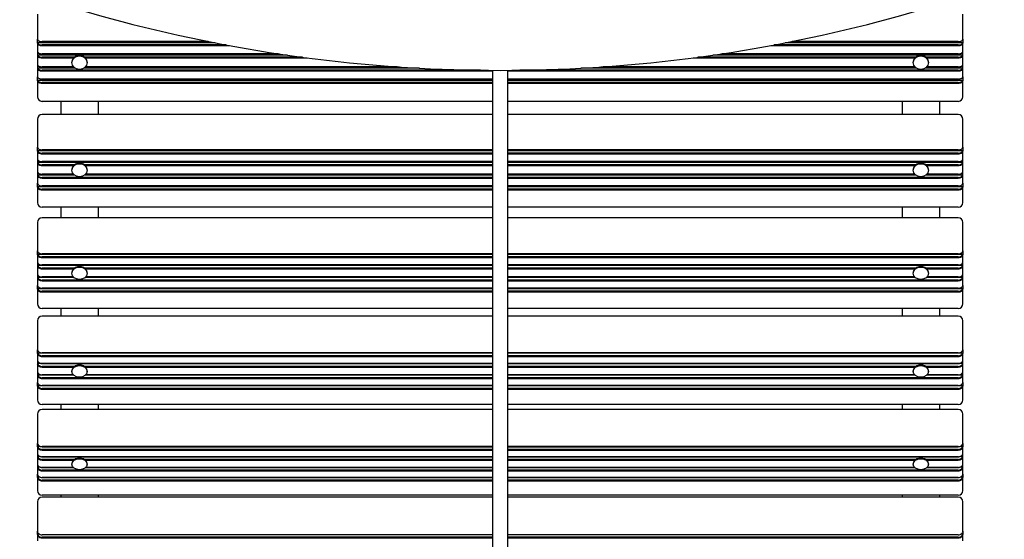
# Model space of a CAD drawing. Units: millimetres. Extents: x 1690 to 10864, y 1927 to 12325.
# Drawn here: x 6734 to 7787, y 5050 to 5606 of the extents above; entities that cross this region are included whole.
import ezdxf

# ---------------------------------------------------------------- set-up
doc = ezdxf.new("R2010")
doc.units = ezdxf.units.MM
doc.layers.add('Dimensions', color=7, linetype='Continuous')
doc.styles.get("Standard").update_dxf_attribs({"font": 'arial.ttf'})
doc.dimstyles.new('FK_rzuty 100_STREFY', dxfattribs={"dimscale": 100, "dimtxt": 4, "dimasz": 2.5, "dimexe": 1.25, "dimexo": 0.625, "dimgap": 1, "dimtad": 1, "dimdec": 1, "dimlfac": 0.001, "dimrnd": 0.01, "dimzin": 1, "dimdsep": 46, "dimtxsty": 'Standard', "dimblk": 'OBLIQUE', "dimcen": 2.5, "dimadec": 0, "dimazin": 0, "dimtfac": 1, "dimtdec": 1, "dimtmove": 0, "dimatfit": 3, "dimfxl": 1, "dimarcsym": 0})

# ---------------------------------------------------------------- blocks, each defined once
blk = doc.blocks.new('_Oblique')
at = {"color": 0, "linetype": 'ByBlock', "lineweight": -2}
blk.add_line((-0.5, -0.5), (0.5, 0.5), dxfattribs=at)
blk = doc.blocks.new('*D9')
at = {"layer": 'Defpoints', "color": 0, "transparency": 16777216}
for p in [(4519.1, 10877.2), (7250.1, 3049.2), (10670.2, 3049.2)]:
    blk.add_point(p, dxfattribs=at)
at = {"layer": 'Dimensions', "color": 0, "lineweight": -2, "transparency": 16777216}
for p, q in [((4581.6, 10877.2), (10795.2, 10877.2)), ((10670.2, 10877.2), (10670.2, 3049.2)), ((7312.6, 3049.2), (10795.2, 3049.2))]:
    blk.add_line(p, q, dxfattribs=at)
at = {"layer": 'Dimensions', "color": 0, "lineweight": -2, "transparency": 16777216, "xscale": 200, "yscale": 200, "zscale": 200}
for p, rotation in [((10670.2, 10877.2), 90), ((10670.2, 3049.2), 270)]:
    blk.add_blockref('_Oblique', p, dxfattribs=dict(at, rotation=rotation))
at = {"layer": 'Dimensions', "color": 0, "transparency": 16777216, "insert": (10417.1, 6963.2), "char_height": 300, "attachment_point": 5, "rotation": 90}
blk.add_mtext('7.80 m', dxfattribs=at)
blk = doc.blocks.new('*D10')
at = {"layer": 'Defpoints', "color": 0, "transparency": 16777216}
for p in [(1789.6, 6144.2), (9242.6, 6144.2), (9242.6, 2121)]:
    blk.add_point(p, dxfattribs=at)
at = {"layer": 'Dimensions', "color": 0, "lineweight": -2, "transparency": 16777216}
for p, q in [((1789.6, 6081.7), (1789.6, 1996)), ((9242.6, 6081.7), (9242.6, 1996)), ((1789.6, 2121), (9242.6, 2121))]:
    blk.add_line(p, q, dxfattribs=at)
at = {"layer": 'Dimensions', "color": 0, "lineweight": -2, "transparency": 16777216, "xscale": 200, "yscale": 200, "zscale": 200, "rotation": 180}
blk.add_blockref('_Oblique', (1789.6, 2121), dxfattribs=at)
at = {"layer": 'Dimensions', "color": 0, "lineweight": -2, "transparency": 16777216, "xscale": 200, "yscale": 200, "zscale": 200}
blk.add_blockref('_Oblique', (9242.6, 2121), dxfattribs=at)
at = {"layer": 'Dimensions', "color": 0, "transparency": 16777216, "insert": (5558.1, 2374.2), "char_height": 300, "attachment_point": 5}
blk.add_mtext('7.50 m', dxfattribs=at)

msp = doc.modelspace()

# ---------------------------------------------------------------- linework, layer by layer
for p, q in [((6752.551, 5611.807), (6752.551, 5601.989)), ((7742.551, 5601.989), (7742.551, 5611.807)), ((6752.551, 5601.989), (6752.551, 5584.985)), ((7742.551, 5584.985), (7742.551, 5601.989)), ((6752.551, 5580.625), (6752.551, 5584.985)), ((6753.826, 5583.312), (6753.413, 5583.611)), ((6935.337, 5582.537), (6757.551, 5582.537)), ((6757.551, 5582.346), (6936.297, 5582.346)), ((7558.804, 5582.346), (7737.551, 5582.346)), ((7737.551, 5582.537), (7559.764, 5582.537)), ((7741.275, 5583.312), (7741.689, 5583.611)), ((7742.551, 5584.985), (7742.551, 5580.625)), ((6752.551, 5580.625), (6753.051, 5581.061)), ((6752.551, 5580.625), (6752.551, 5571.904)), ((6752.551, 5571.904), (6752.551, 5567.544)), ((6942.827, 5581.061), (6753.051, 5581.061)), ((6954.369, 5578.858), (6757.551, 5578.858)), ((6757.551, 5578.177), (6958.032, 5578.177)), ((7537.069, 5578.177), (7737.551, 5578.177)), ((7737.551, 5578.858), (7540.732, 5578.858)), ((7742.051, 5581.061), (7552.274, 5581.061)), ((7742.551, 5580.625), (7742.051, 5581.061)), ((7742.551, 5571.904), (7742.551, 5580.625)), ((7742.551, 5567.544), (7742.551, 5571.904)), ((6752.551, 5567.544), (6753.051, 5567.98)), ((6752.551, 5567.544), (6752.551, 5557.952)), ((7020.109, 5567.98), (6753.051, 5567.98)), ((6753.826, 5570.232), (6753.413, 5570.531)), ((7010.084, 5569.457), (6757.551, 5569.457)), ((6757.551, 5569.266), (7011.358, 5569.266)), ((6792.163, 5565.778), (6757.551, 5565.778)), ((6757.551, 5565.097), (6791.368, 5565.097)), ((7035.962, 5565.778), (6802.939, 5565.778)), ((6803.733, 5565.097), (7041.113, 5565.097)), ((7453.988, 5565.097), (7691.368, 5565.097)), ((7692.163, 5565.778), (7459.139, 5565.778)), ((7742.051, 5567.98), (7474.993, 5567.98)), ((7483.743, 5569.266), (7737.551, 5569.266)), ((7737.551, 5569.457), (7485.017, 5569.457)), ((7737.551, 5565.778), (7702.939, 5565.778)), ((7703.733, 5565.097), (7737.551, 5565.097)), ((7741.275, 5570.232), (7741.689, 5570.531)), ((7742.551, 5567.544), (7742.051, 5567.98)), ((7742.551, 5557.952), (7742.551, 5567.544)), ((6752.551, 5557.952), (6752.551, 5553.592)), ((6752.551, 5553.592), (6753.051, 5554.028)), ((6752.551, 5553.592), (6752.551, 5544.872)), ((6792.77, 5554.028), (6753.051, 5554.028)), ((6753.826, 5556.28), (6753.413, 5556.578)), ((6791.004, 5555.505), (6757.551, 5555.505)), ((6757.551, 5555.313), (6791.179, 5555.313)), ((7226.361, 5551.825), (6757.551, 5551.825)), ((6757.551, 5551.145), (7239.551, 5551.145)), ((6789.276, 5559.918), (6789.276, 5560.301)), ((7161.106, 5554.028), (6802.331, 5554.028)), ((6803.922, 5555.313), (7140.002, 5555.313)), ((7137.207, 5555.505), (6804.097, 5555.505)), ((6805.826, 5559.918), (6805.826, 5560.301)), ((7239.551, 4571.738), (7239.551, 5551.705)), ((7255.551, 5551.705), (7255.551, 4571.738)), ((7255.551, 5551.145), (7737.551, 5551.145)), ((7737.551, 5551.825), (7268.741, 5551.825)), ((7692.77, 5554.028), (7333.995, 5554.028)), ((7355.1, 5555.313), (7691.179, 5555.313)), ((7691.004, 5555.505), (7357.894, 5555.505)), ((7689.276, 5559.918), (7689.276, 5560.301)), ((7742.051, 5554.028), (7702.331, 5554.028)), ((7703.922, 5555.313), (7737.551, 5555.313)), ((7737.551, 5555.505), (7704.097, 5555.505)), ((7705.826, 5559.918), (7705.826, 5560.301)), ((7741.275, 5556.28), (7741.689, 5556.578)), ((7742.551, 5553.592), (7742.051, 5554.028)), ((7742.551, 5553.592), (7742.551, 5557.952)), ((7742.551, 5544.872), (7742.551, 5553.592)), ((6752.551, 5540.512), (6752.551, 5544.872)), ((6752.551, 5540.512), (6753.051, 5540.948)), ((6752.551, 5540.512), (6752.551, 5523.507)), ((7239.551, 5540.948), (6753.051, 5540.948)), ((6753.826, 5543.199), (6753.413, 5543.498)), ((7239.551, 5542.425), (6757.551, 5542.425)), ((6757.551, 5542.233), (7239.551, 5542.233)), ((7737.551, 5542.425), (7255.551, 5542.425)), ((7255.551, 5542.233), (7737.551, 5542.233)), ((7742.051, 5540.948), (7255.551, 5540.948)), ((7741.275, 5543.199), (7741.689, 5543.498)), ((7742.551, 5540.512), (7742.051, 5540.948)), ((7742.551, 5544.872), (7742.551, 5540.512)), ((7742.551, 5523.507), (7742.551, 5540.512)), ((7239.551, 5538.745), (6757.551, 5538.745)), ((6757.551, 5538.064), (7239.551, 5538.064)), ((7737.551, 5538.745), (7255.551, 5538.745)), ((7255.551, 5538.064), (7737.551, 5538.064)), ((7239.551, 5518.507), (6757.551, 5518.507)), ((6777.551, 5518.507), (6777.551, 5504.332)), ((6817.551, 5518.507), (6817.551, 5504.332)), ((7737.551, 5518.507), (7255.551, 5518.507)), ((7677.551, 5518.507), (7677.551, 5504.332)), ((7717.551, 5518.507), (7717.551, 5504.332)), ((6752.551, 5499.332), (6752.551, 5485.696)), ((7239.551, 5504.332), (6757.551, 5504.332)), ((7737.551, 5504.332), (7255.551, 5504.332)), ((7742.551, 5485.696), (7742.551, 5499.332)), ((6752.551, 5485.696), (6752.551, 5469.352)), ((7742.551, 5469.352), (7742.551, 5485.696)), ((6752.551, 5465.162), (6752.551, 5469.352)), ((6754.134, 5467.336), (6753.754, 5467.577)), ((7239.551, 5466.625), (6757.551, 5466.625)), ((6757.551, 5466.479), (7239.551, 5466.479)), ((7737.551, 5466.625), (7255.551, 5466.625)), ((7255.551, 5466.479), (7737.551, 5466.479)), ((7740.967, 5467.336), (7741.347, 5467.577)), ((7742.551, 5469.352), (7742.551, 5465.162)), ((6752.551, 5465.162), (6753.051, 5465.581)), ((6752.551, 5465.162), (6752.551, 5456.78)), ((6752.551, 5456.78), (6752.551, 5452.59)), ((7239.551, 5465.581), (6753.051, 5465.581)), ((7239.551, 5463.126), (6757.551, 5463.126)), ((6757.551, 5462.434), (7239.551, 5462.434)), ((7742.051, 5465.581), (7255.551, 5465.581)), ((7737.551, 5463.126), (7255.551, 5463.126)), ((7255.551, 5462.434), (7737.551, 5462.434)), ((7742.551, 5465.162), (7742.051, 5465.581)), ((7742.551, 5456.78), (7742.551, 5465.162)), ((7742.551, 5452.59), (7742.551, 5456.78)), ((6752.551, 5452.59), (6753.051, 5453.009)), ((6752.551, 5452.59), (6752.551, 5443.37)), ((7239.551, 5453.009), (6753.051, 5453.009)), ((6754.134, 5454.764), (6753.754, 5455.005)), ((7239.551, 5454.053), (6757.551, 5454.053)), ((6757.551, 5453.907), (7239.551, 5453.907)), ((6792.215, 5450.554), (6757.551, 5450.554)), ((6757.551, 5449.862), (6791.368, 5449.862)), ((7239.551, 5450.554), (6802.886, 5450.554)), ((6803.733, 5449.862), (7239.551, 5449.862)), ((7737.551, 5454.053), (7255.551, 5454.053)), ((7255.551, 5453.907), (7737.551, 5453.907)), ((7742.051, 5453.009), (7255.551, 5453.009)), ((7692.215, 5450.554), (7255.551, 5450.554)), ((7255.551, 5449.862), (7691.368, 5449.862)), ((7737.551, 5450.554), (7702.886, 5450.554)), ((7703.733, 5449.862), (7737.551, 5449.862)), ((7740.967, 5454.764), (7741.347, 5455.005)), ((7742.551, 5452.59), (7742.051, 5453.009)), ((7742.551, 5443.37), (7742.551, 5452.59)), ((6752.551, 5443.37), (6752.551, 5439.179)), ((6752.551, 5439.179), (6753.051, 5439.598)), ((6752.551, 5439.179), (6752.551, 5430.798)), ((6792.113, 5439.598), (6753.051, 5439.598)), ((6754.134, 5441.354), (6753.754, 5441.595)), ((6790.95, 5440.643), (6757.551, 5440.643)), ((6757.551, 5440.496), (6791.086, 5440.496)), ((7239.551, 5437.144), (6757.551, 5437.144)), ((6757.551, 5436.452), (7239.551, 5436.452)), ((6789.276, 5444.826), (6789.276, 5445.253)), ((7239.551, 5439.598), (6802.989, 5439.598)), ((6804.015, 5440.496), (7239.551, 5440.496)), ((7239.551, 5440.643), (6804.151, 5440.643)), ((6805.826, 5444.826), (6805.826, 5445.253)), ((7690.95, 5440.643), (7255.551, 5440.643)), ((7255.551, 5440.496), (7691.086, 5440.496)), ((7692.113, 5439.598), (7255.551, 5439.598)), ((7737.551, 5437.144), (7255.551, 5437.144)), ((7255.551, 5436.452), (7737.551, 5436.452)), ((7689.276, 5444.826), (7689.276, 5445.253)), ((7742.051, 5439.598), (7702.989, 5439.598)), ((7704.015, 5440.496), (7737.551, 5440.496)), ((7737.551, 5440.643), (7704.151, 5440.643)), ((7705.826, 5444.826), (7705.826, 5445.253)), ((7740.967, 5441.354), (7741.347, 5441.595)), ((7742.551, 5439.179), (7742.051, 5439.598)), ((7742.551, 5439.179), (7742.551, 5443.37)), ((7742.551, 5430.798), (7742.551, 5439.179)), ((6752.551, 5426.607), (6752.551, 5430.798)), ((6752.551, 5426.607), (6753.051, 5427.026)), ((6752.551, 5426.607), (6752.551, 5410.264)), ((7239.551, 5427.026), (6753.051, 5427.026)), ((6754.134, 5428.782), (6753.754, 5429.023)), ((7239.551, 5428.071), (6757.551, 5428.071)), ((6757.551, 5427.924), (7239.551, 5427.924)), ((7239.551, 5424.572), (6757.551, 5424.572)), ((7737.551, 5428.071), (7255.551, 5428.071)), ((7255.551, 5427.924), (7737.551, 5427.924)), ((7742.051, 5427.026), (7255.551, 5427.026)), ((7737.551, 5424.572), (7255.551, 5424.572)), ((7740.967, 5428.782), (7741.347, 5429.023)), ((7742.551, 5426.607), (7742.051, 5427.026)), ((7742.551, 5430.798), (7742.551, 5426.607)), ((7742.551, 5410.264), (7742.551, 5426.607)), ((6757.551, 5423.88), (7239.551, 5423.88)), ((7255.551, 5423.88), (7737.551, 5423.88)), ((7239.551, 5405.264), (6757.551, 5405.264)), ((6777.551, 5405.264), (6777.551, 5394.007)), ((6817.551, 5405.264), (6817.551, 5394.007)), ((7737.551, 5405.264), (7255.551, 5405.264)), ((7677.551, 5405.264), (7677.551, 5394.007)), ((7717.551, 5405.264), (7717.551, 5394.007)), ((7239.551, 5394.007), (6757.551, 5394.007)), ((7737.551, 5394.007), (7255.551, 5394.007)), ((6752.551, 5389.007), (6752.551, 5374.03)), ((7742.551, 5374.03), (7742.551, 5389.007)), ((6752.551, 5374.03), (6752.551, 5358.417)), ((7742.551, 5358.417), (7742.551, 5374.03)), ((6752.551, 5354.413), (6752.551, 5358.417)), ((6752.551, 5354.413), (6753.051, 5354.814)), ((6752.551, 5354.413), (6752.551, 5346.407)), ((7239.551, 5354.814), (6753.051, 5354.814)), ((6754.565, 5355.999), (6754.234, 5356.175)), ((7239.551, 5355.421), (6757.551, 5355.421)), ((6757.551, 5355.32), (7239.551, 5355.32)), ((7239.551, 5352.118), (6757.551, 5352.118)), ((6757.551, 5351.418), (7239.551, 5351.418)), ((7737.551, 5355.421), (7255.551, 5355.421)), ((7255.551, 5355.32), (7737.551, 5355.32)), ((7742.051, 5354.814), (7255.551, 5354.814)), ((7737.551, 5352.118), (7255.551, 5352.118)), ((7255.551, 5351.418), (7737.551, 5351.418)), ((7740.536, 5355.999), (7740.868, 5356.175)), ((7742.551, 5354.413), (7742.051, 5354.814)), ((7742.551, 5358.417), (7742.551, 5354.413)), ((7742.551, 5346.407), (7742.551, 5354.413)), ((6752.551, 5346.407), (6752.551, 5342.403)), ((6752.551, 5342.403), (6753.051, 5342.804)), ((6752.551, 5342.403), (6752.551, 5333.596)), ((7239.551, 5342.804), (6753.051, 5342.804)), ((6754.565, 5343.989), (6754.234, 5344.165)), ((7239.551, 5343.411), (6757.551, 5343.411)), ((6757.551, 5343.31), (7239.551, 5343.31)), ((6792.274, 5340.108), (6757.551, 5340.108)), ((7239.551, 5340.108), (6802.828, 5340.108)), ((7737.551, 5343.411), (7255.551, 5343.411)), ((7255.551, 5343.31), (7737.551, 5343.31)), ((7742.051, 5342.804), (7255.551, 5342.804)), ((7692.274, 5340.108), (7255.551, 5340.108)), ((7737.551, 5340.108), (7702.828, 5340.108)), ((7740.536, 5343.989), (7740.868, 5344.165)), ((7742.551, 5342.403), (7742.051, 5342.804)), ((7742.551, 5342.403), (7742.551, 5346.407)), ((7742.551, 5333.596), (7742.551, 5342.403)), ((6752.551, 5333.596), (6752.551, 5329.593)), ((6752.551, 5329.593), (6753.051, 5329.993)), ((6752.551, 5329.593), (6752.551, 5321.586)), ((6791.527, 5329.993), (6753.051, 5329.993)), ((6754.565, 5331.178), (6754.234, 5331.355)), ((6757.551, 5339.408), (6791.368, 5339.408)), ((6790.893, 5330.6), (6757.551, 5330.6)), ((6757.551, 5330.5), (6790.988, 5330.5)), ((6789.276, 5334.536), (6789.276, 5335.004)), ((7239.551, 5329.993), (6803.574, 5329.993)), ((6803.733, 5339.408), (7239.551, 5339.408)), ((6804.113, 5330.5), (7239.551, 5330.5)), ((7239.551, 5330.6), (6804.208, 5330.6)), ((6805.826, 5334.536), (6805.826, 5335.004)), ((7255.551, 5339.408), (7691.368, 5339.408)), ((7690.893, 5330.6), (7255.551, 5330.6)), ((7255.551, 5330.5), (7690.988, 5330.5)), ((7691.527, 5329.993), (7255.551, 5329.993)), ((7689.276, 5334.536), (7689.276, 5335.004)), ((7742.051, 5329.993), (7703.574, 5329.993)), ((7703.733, 5339.408), (7737.551, 5339.408)), ((7704.113, 5330.5), (7737.551, 5330.5)), ((7737.551, 5330.6), (7704.208, 5330.6)), ((7705.826, 5334.536), (7705.826, 5335.004)), ((7740.536, 5331.178), (7740.868, 5331.355)), ((7742.551, 5329.593), (7742.051, 5329.993)), ((7742.551, 5329.593), (7742.551, 5333.596)), ((7742.551, 5321.586), (7742.551, 5329.593)), ((6752.551, 5317.583), (6752.551, 5321.586)), ((6754.565, 5319.168), (6754.234, 5319.345)), ((7239.551, 5327.297), (6757.551, 5327.297)), ((6757.551, 5326.597), (7239.551, 5326.597)), ((7737.551, 5327.297), (7255.551, 5327.297)), ((7255.551, 5326.597), (7737.551, 5326.597)), ((7740.536, 5319.168), (7740.868, 5319.345)), ((7742.551, 5321.586), (7742.551, 5317.583)), ((6752.551, 5317.583), (6753.051, 5317.983)), ((6752.551, 5317.583), (6752.551, 5301.97)), ((7239.551, 5317.983), (6753.051, 5317.983)), ((7239.551, 5318.59), (6757.551, 5318.59)), ((6757.551, 5318.49), (7239.551, 5318.49)), ((7239.551, 5315.287), (6757.551, 5315.287)), ((6757.551, 5314.587), (7239.551, 5314.587)), ((7737.551, 5318.59), (7255.551, 5318.59)), ((7255.551, 5318.49), (7737.551, 5318.49)), ((7742.051, 5317.983), (7255.551, 5317.983)), ((7737.551, 5315.287), (7255.551, 5315.287)), ((7255.551, 5314.587), (7737.551, 5314.587)), ((7742.551, 5317.583), (7742.051, 5317.983)), ((7742.551, 5301.97), (7742.551, 5317.583)), ((7239.551, 5296.97), (6757.551, 5296.97)), ((7239.551, 5288.723), (6757.551, 5288.723)), ((6777.551, 5296.97), (6777.551, 5288.723)), ((6817.551, 5296.97), (6817.551, 5288.723)), ((7737.551, 5296.97), (7255.551, 5296.97)), ((7737.551, 5288.723), (7255.551, 5288.723)), ((7677.551, 5296.97), (7677.551, 5288.723)), ((7717.551, 5296.97), (7717.551, 5288.723)), ((6752.551, 5283.723), (6752.551, 5267.468)), ((7742.551, 5267.468), (7742.551, 5283.723)), ((6752.551, 5267.468), (6752.551, 5252.653)), ((7742.551, 5252.653), (7742.551, 5267.468)), ((6752.551, 5248.854), (6752.551, 5252.653)), ((6752.551, 5248.854), (6753.051, 5249.234)), ((6752.551, 5248.854), (6752.551, 5241.256)), ((7239.551, 5249.234), (6753.051, 5249.234)), ((6755.223, 5249.769), (6754.964, 5249.871)), ((7239.551, 5249.402), (6757.551, 5249.402)), ((6757.551, 5249.347), (7239.551, 5249.347)), ((7239.551, 5246.308), (6757.551, 5246.308)), ((6757.551, 5245.603), (7239.551, 5245.603)), ((7737.551, 5249.402), (7255.551, 5249.402)), ((7255.551, 5249.347), (7737.551, 5249.347)), ((7742.051, 5249.234), (7255.551, 5249.234)), ((7737.551, 5246.308), (7255.551, 5246.308)), ((7255.551, 5245.603), (7737.551, 5245.603)), ((7739.879, 5249.769), (7740.137, 5249.871)), ((7742.551, 5248.854), (7742.051, 5249.234)), ((7742.551, 5252.653), (7742.551, 5248.854)), ((7742.551, 5241.256), (7742.551, 5248.854)), ((6752.551, 5241.256), (6752.551, 5237.458)), ((6752.551, 5237.458), (6753.051, 5237.837)), ((6752.551, 5237.458), (6752.551, 5229.1)), ((7239.551, 5237.837), (6753.051, 5237.837)), ((6755.223, 5238.373), (6754.964, 5238.474)), ((7239.551, 5238.005), (6757.551, 5238.005)), ((6757.551, 5237.951), (7239.551, 5237.951)), ((6792.339, 5234.912), (6757.551, 5234.912)), ((7239.551, 5234.912), (6802.762, 5234.912)), ((7737.551, 5238.005), (7255.551, 5238.005)), ((7255.551, 5237.951), (7737.551, 5237.951)), ((7742.051, 5237.837), (7255.551, 5237.837)), ((7692.339, 5234.912), (7255.551, 5234.912)), ((7737.551, 5234.912), (7702.762, 5234.912)), ((7739.879, 5238.373), (7740.137, 5238.474)), ((7742.551, 5237.458), (7742.051, 5237.837)), ((7742.551, 5237.458), (7742.551, 5241.256)), ((7742.551, 5229.1), (7742.551, 5237.458)), ((6752.551, 5229.1), (6752.551, 5225.301)), ((6752.551, 5225.301), (6753.051, 5225.681)), ((6752.551, 5225.301), (6752.551, 5217.704)), ((6790.997, 5225.681), (6753.051, 5225.681)), ((6755.223, 5226.216), (6754.964, 5226.318)), ((6757.551, 5234.207), (6791.368, 5234.207)), ((6790.832, 5225.849), (6757.551, 5225.849)), ((6757.551, 5225.794), (6790.885, 5225.794)), ((6789.276, 5229.52), (6789.276, 5230.028)), ((6803.733, 5234.207), (7239.551, 5234.207)), ((7239.551, 5225.681), (6804.104, 5225.681)), ((6804.217, 5225.794), (7239.551, 5225.794)), ((7239.551, 5225.849), (6804.269, 5225.849)), ((6805.826, 5229.52), (6805.826, 5230.028)), ((7255.551, 5234.207), (7691.368, 5234.207)), ((7690.832, 5225.849), (7255.551, 5225.849)), ((7255.551, 5225.794), (7690.885, 5225.794)), ((7690.997, 5225.681), (7255.551, 5225.681)), ((7689.276, 5229.52), (7689.276, 5230.028)), ((7703.733, 5234.207), (7737.551, 5234.207)), ((7742.051, 5225.681), (7704.104, 5225.681)), ((7704.217, 5225.794), (7737.551, 5225.794)), ((7737.551, 5225.849), (7704.269, 5225.849)), ((7705.826, 5229.52), (7705.826, 5230.028)), ((7739.879, 5226.216), (7740.137, 5226.318)), ((7742.551, 5225.301), (7742.051, 5225.681)), ((7742.551, 5225.301), (7742.551, 5229.1)), ((7742.551, 5217.704), (7742.551, 5225.301)), ((6752.551, 5213.905), (6752.551, 5217.704)), ((6752.551, 5213.905), (6753.051, 5214.285)), ((6752.551, 5213.905), (6752.551, 5199.089)), ((7239.551, 5214.285), (6753.051, 5214.285)), ((6755.223, 5214.82), (6754.964, 5214.921)), ((7239.551, 5222.755), (6757.551, 5222.755)), ((6757.551, 5222.05), (7239.551, 5222.05)), ((7239.551, 5214.453), (6757.551, 5214.453)), ((6757.551, 5214.398), (7239.551, 5214.398)), ((7737.551, 5222.755), (7255.551, 5222.755)), ((7255.551, 5222.05), (7737.551, 5222.05)), ((7737.551, 5214.453), (7255.551, 5214.453)), ((7255.551, 5214.398), (7737.551, 5214.398)), ((7742.051, 5214.285), (7255.551, 5214.285)), ((7739.879, 5214.82), (7740.137, 5214.921)), ((7742.551, 5213.905), (7742.051, 5214.285)), ((7742.551, 5217.704), (7742.551, 5213.905)), ((7742.551, 5199.089), (7742.551, 5213.905)), ((7239.551, 5211.359), (6757.551, 5211.359)), ((6757.551, 5210.654), (7239.551, 5210.654)), ((7737.551, 5211.359), (7255.551, 5211.359)), ((7255.551, 5210.654), (7737.551, 5210.654)), ((7239.551, 5194.089), (6757.551, 5194.089)), ((6777.551, 5194.089), (6777.551, 5188.931)), ((6817.551, 5194.089), (6817.551, 5188.931)), ((7737.551, 5194.089), (7255.551, 5194.089)), ((7677.551, 5194.089), (7677.551, 5188.931)), ((7717.551, 5194.089), (7717.551, 5188.931)), ((6752.551, 5183.931), (6752.551, 5166.468)), ((7239.551, 5188.931), (6757.551, 5188.931)), ((7737.551, 5188.931), (7255.551, 5188.931)), ((7742.551, 5166.468), (7742.551, 5183.931)), ((6752.551, 5166.468), (6752.551, 5152.514)), ((7742.551, 5152.514), (7742.551, 5166.468)), ((6752.551, 5148.936), (6752.551, 5152.514)), ((7742.551, 5152.514), (7742.551, 5148.936)), ((6752.551, 5148.936), (6753.051, 5149.294)), ((6752.551, 5148.936), (6752.551, 5141.78)), ((6752.551, 5141.78), (6752.551, 5138.202)), ((6755.615, 5149.294), (6753.051, 5149.294)), ((6756.572, 5149.088), (6756.463, 5149.105)), ((7239.551, 5149.021), (6757.551, 5149.021)), ((6757.551, 5149.013), (7239.551, 5149.013)), ((7239.551, 5146.15), (6757.551, 5146.15)), ((6757.551, 5145.443), (7239.551, 5145.443)), ((7737.551, 5149.021), (7255.551, 5149.021)), ((7255.551, 5149.013), (7737.551, 5149.013)), ((7737.551, 5146.15), (7255.551, 5146.15)), ((7255.551, 5145.443), (7737.551, 5145.443)), ((7738.529, 5149.088), (7738.638, 5149.105)), ((7742.051, 5149.294), (7739.486, 5149.294)), ((7742.551, 5148.936), (7742.051, 5149.294)), ((7742.551, 5141.78), (7742.551, 5148.936)), ((7742.551, 5138.202), (7742.551, 5141.78)), ((6752.551, 5138.202), (6753.051, 5138.559)), ((6752.551, 5138.202), (6752.551, 5130.33)), ((6752.551, 5130.33), (6752.551, 5126.752)), ((6755.615, 5138.559), (6753.051, 5138.559)), ((6756.572, 5138.354), (6756.463, 5138.371)), ((7239.551, 5138.287), (6757.551, 5138.287)), ((6757.551, 5138.279), (7239.551, 5138.279)), ((6792.414, 5135.416), (6757.551, 5135.416)), ((6757.551, 5134.709), (6791.368, 5134.709)), ((6789.276, 5130.227), (6789.276, 5130.773)), ((7239.551, 5135.416), (6802.687, 5135.416)), ((6803.733, 5134.709), (7239.551, 5134.709)), ((6805.826, 5130.227), (6805.826, 5130.773)), ((7737.551, 5138.287), (7255.551, 5138.287)), ((7255.551, 5138.279), (7737.551, 5138.279)), ((7692.414, 5135.416), (7255.551, 5135.416)), ((7255.551, 5134.709), (7691.368, 5134.709)), ((7689.276, 5130.227), (7689.276, 5130.773)), ((7737.551, 5135.416), (7702.687, 5135.416)), ((7703.733, 5134.709), (7737.551, 5134.709)), ((7705.826, 5130.227), (7705.826, 5130.773)), ((7738.529, 5138.354), (7738.638, 5138.371)), ((7742.051, 5138.559), (7739.486, 5138.559)), ((7742.551, 5138.202), (7742.051, 5138.559)), ((7742.551, 5130.33), (7742.551, 5138.202)), ((7742.551, 5126.752), (7742.551, 5130.33)), ((6752.551, 5126.752), (6753.051, 5127.109)), ((6752.551, 5126.752), (6752.551, 5119.595)), ((6752.551, 5116.017), (6752.551, 5119.595)), ((6755.615, 5127.109), (6753.051, 5127.109)), ((6756.572, 5126.904), (6756.463, 5126.921)), ((6790.766, 5126.837), (6757.551, 5126.837)), ((6757.551, 5126.829), (6790.774, 5126.829)), ((7239.551, 5123.966), (6757.551, 5123.966)), ((6757.551, 5123.259), (7239.551, 5123.259)), ((6804.327, 5126.829), (7239.551, 5126.829)), ((7239.551, 5126.837), (6804.336, 5126.837)), ((7690.766, 5126.837), (7255.551, 5126.837)), ((7255.551, 5126.829), (7690.774, 5126.829)), ((7737.551, 5123.966), (7255.551, 5123.966)), ((7255.551, 5123.259), (7737.551, 5123.259)), ((7704.327, 5126.829), (7737.551, 5126.829)), ((7737.551, 5126.837), (7704.336, 5126.837)), ((7738.529, 5126.904), (7738.638, 5126.921)), ((7742.051, 5127.109), (7739.486, 5127.109)), ((7742.551, 5126.752), (7742.051, 5127.109)), ((7742.551, 5119.595), (7742.551, 5126.752)), ((7742.551, 5119.595), (7742.551, 5116.017)), ((6752.551, 5116.017), (6753.051, 5116.375)), ((6752.551, 5116.017), (6752.551, 5102.063)), ((6755.615, 5116.375), (6753.051, 5116.375)), ((6756.572, 5116.17), (6756.463, 5116.187)), ((7239.551, 5116.103), (6757.551, 5116.103)), ((6757.551, 5116.094), (7239.551, 5116.094)), ((7239.551, 5113.232), (6757.551, 5113.232)), ((6757.551, 5112.525), (7239.551, 5112.525)), ((7737.551, 5116.103), (7255.551, 5116.103)), ((7255.551, 5116.094), (7737.551, 5116.094)), ((7737.551, 5113.232), (7255.551, 5113.232)), ((7255.551, 5112.525), (7737.551, 5112.525)), ((7738.529, 5116.17), (7738.638, 5116.187)), ((7742.051, 5116.375), (7739.486, 5116.375)), ((7742.551, 5116.017), (7742.051, 5116.375)), ((7742.551, 5102.063), (7742.551, 5116.017)), ((6752.551, 5090.057), (6752.551, 5071.462)), ((7239.551, 5097.063), (6757.551, 5097.063)), ((7239.551, 5095.057), (6757.551, 5095.057)), ((6777.551, 5097.063), (6777.551, 5095.057)), ((6817.551, 5097.063), (6817.551, 5095.057)), ((7737.551, 5097.063), (7255.551, 5097.063)), ((7737.551, 5095.057), (7255.551, 5095.057)), ((7677.551, 5097.063), (7677.551, 5095.057)), ((7717.551, 5097.063), (7717.551, 5095.057)), ((7742.551, 5071.462), (7742.551, 5090.057)), ((6752.551, 5071.462), (6752.551, 5058.428)), ((7742.551, 5058.428), (7742.551, 5071.462)), ((6752.551, 5055.086), (6752.551, 5058.428)), ((7742.551, 5058.428), (7742.551, 5055.086)), ((6752.551, 5055.086), (6753.051, 5055.42)), ((6752.551, 5055.086), (6752.551, 5048.402)), ((6754.61, 5055.42), (6753.051, 5055.42)), ((7239.551, 5054.709), (6757.551, 5054.709)), ((7239.551, 5052.073), (6757.551, 5052.073)), ((6757.551, 5051.367), (7239.551, 5051.367)), ((7737.551, 5054.709), (7255.551, 5054.709)), ((7737.551, 5052.073), (7255.551, 5052.073)), ((7255.551, 5051.367), (7737.551, 5051.367)), ((7742.051, 5055.42), (7740.491, 5055.42)), ((7742.551, 5055.086), (7742.051, 5055.42)), ((7742.551, 5048.402), (7742.551, 5055.086))]:
    msp.add_line(p, q)
for centre, start, end in [((6757.551, 5523.507), 180, 270), ((7737.551, 5523.507), 270, 0), ((6757.551, 5499.332), 90, 180), ((7737.551, 5499.332), 0, 90), ((6757.551, 5410.264), 180, 270), ((7737.551, 5410.264), 270, 0), ((6757.551, 5389.007), 90, 180), ((7737.551, 5389.007), 0, 90), ((6757.551, 5301.97), 180, 270), ((7737.551, 5301.97), 270, 0), ((6757.551, 5283.723), 90, 180), ((7737.551, 5283.723), 0, 90), ((6757.551, 5199.089), 180, 270), ((7737.551, 5199.089), 270, 0), ((6757.551, 5183.931), 90, 180), ((7737.551, 5183.931), 0, 90), ((6757.551, 5102.063), 180, 270), ((7737.551, 5102.063), 270, 0), ((6757.551, 5090.057), 90, 180), ((7737.551, 5090.057), 0, 90)]:
    msp.add_arc(centre, 5, start, end)
for centre, major_axis, ratio, start_param, end_param in [((6757.551, 5584.985), (-5, 0), 0.48947685, 0, 1.57079633), ((6757.551, 5584.549), (4.5, 0), 0.48947685, 3.73756795, 4.71238898), ((7737.551, 5584.985), (5, 0), 0.48947685, 4.71238898, 6.28318531), ((7737.551, 5584.549), (4.5, 0), 0.48947685, 4.71238898, 5.68721001), ((6757.551, 5580.625), (-5, 0), 0.48947685, 0, 1.57079633), ((6757.551, 5571.904), (-5, 0), 0.48947685, 0, 1.57079633), ((6757.551, 5581.061), (-4.5, 0), 0.48947685, 0, 1.57079633), ((7737.551, 5581.061), (4.5, 0), 0.48947685, 4.71238898, 6.28318531), ((7737.551, 5580.625), (5, 0), 0.48947685, 4.71238898, 6.28318531), ((7737.551, 5571.904), (5, 0), 0.48947685, 4.71238898, 6.28318531), ((6757.551, 5567.544), (-5, 0), 0.48947685, 0, 1.57079633), ((6757.551, 5567.98), (-4.5, 0), 0.48947685, 0, 1.57079633), ((6757.551, 5571.468), (4.5, 0), 0.48947685, 3.73756795, 4.71238898), ((6797.551, 5560.301), (-8.275, 0), 0.87201629, 3.14159265, 6.28318531), ((7697.551, 5560.301), (-8.275, 0), 0.87201629, 3.14159265, 6.28318531), ((7737.551, 5571.468), (4.5, 0), 0.48947685, 4.71238898, 5.68721001), ((7737.551, 5567.98), (4.5, 0), 0.48947685, 4.71238898, 6.28318531), ((7737.551, 5567.544), (5, 0), 0.48947685, 4.71238898, 6.28318531), ((6757.551, 5557.952), (-5, 0), 0.48947685, 0, 1.57079633), ((6757.551, 5553.592), (-5, 0), 0.48947685, 0, 1.57079633), ((6757.551, 5554.028), (-4.5, 0), 0.48947685, 0, 1.57079633), ((6757.551, 5557.516), (4.5, 0), 0.48947685, 3.73756795, 4.71238898), ((7737.551, 5557.952), (5, 0), 0.48947685, 4.71238898, 6.28318531), ((7737.551, 5557.516), (4.5, 0), 0.48947685, 4.71238898, 5.68721001), ((7737.551, 5554.028), (4.5, 0), 0.48947685, 4.71238898, 6.28318531), ((7737.551, 5553.592), (5, 0), 0.48947685, 4.71238898, 6.28318531), ((6757.551, 5544.872), (-5, 0), 0.48947685, 0, 1.57079633), ((6757.551, 5540.512), (-5, 0), 0.48947685, 0, 1.57079633), ((6757.551, 5540.948), (-4.5, 0), 0.48947685, 0, 1.57079633), ((6757.551, 5544.436), (4.5, 0), 0.48947685, 3.73756795, 4.71238898), ((7737.551, 5544.872), (5, 0), 0.48947685, 4.71238898, 6.28318531), ((7737.551, 5544.436), (4.5, 0), 0.48947685, 4.71238898, 5.68721001), ((7737.551, 5540.948), (4.5, 0), 0.48947685, 4.71238898, 6.28318531), ((7737.551, 5540.512), (5, 0), 0.48947685, 4.71238898, 6.28318531), ((6757.551, 5469.352), (-5, 0), 0.54546144, 0, 1.57079633), ((6757.551, 5468.933), (4.5, 0), 0.54546144, 3.85023434, 4.71238898), ((7737.551, 5469.352), (5, 0), 0.54546144, 4.71238898, 6.28318531), ((7737.551, 5468.933), (4.5, 0), 0.54546144, 4.71238898, 5.57454362), ((6757.551, 5465.162), (-5, 0), 0.54546144, 0, 1.57079633), ((6757.551, 5456.78), (-5, 0), 0.54546144, 0, 1.57079633), ((6757.551, 5465.581), (-4.5, 0), 0.54546144, 0, 1.57079633), ((7737.551, 5465.581), (4.5, 0), 0.54546144, 4.71238898, 6.28318531), ((7737.551, 5465.162), (5, 0), 0.54546144, 4.71238898, 6.28318531), ((7737.551, 5456.78), (5, 0), 0.54546144, 4.71238898, 6.28318531), ((6757.551, 5452.59), (-5, 0), 0.54546144, 0, 1.57079633), ((6757.551, 5453.009), (-4.5, 0), 0.54546144, 0, 1.57079633), ((6757.551, 5456.361), (4.5, 0), 0.54546144, 3.85023434, 4.71238898), ((6797.551, 5445.253), (-8.275, 0), 0.83813592, 3.14159265, 6.28318531), ((7697.551, 5445.253), (-8.275, 0), 0.83813592, 3.14159265, 6.28318531), ((7737.551, 5456.361), (4.5, 0), 0.54546144, 4.71238898, 5.57454362), ((7737.551, 5453.009), (4.5, 0), 0.54546144, 4.71238898, 6.28318531), ((7737.551, 5452.59), (5, 0), 0.54546144, 4.71238898, 6.28318531), ((6757.551, 5443.37), (-5, 0), 0.54546144, 0, 1.57079633), ((6757.551, 5439.179), (-5, 0), 0.54546144, 0, 1.57079633), ((6757.551, 5439.598), (-4.5, 0), 0.54546144, 0, 1.57079633), ((6757.551, 5442.951), (4.5, 0), 0.54546144, 3.85023434, 4.71238898), ((7737.551, 5443.37), (5, 0), 0.54546144, 4.71238898, 6.28318531), ((7737.551, 5442.951), (4.5, 0), 0.54546144, 4.71238898, 5.57454362), ((7737.551, 5439.598), (4.5, 0), 0.54546144, 4.71238898, 6.28318531), ((7737.551, 5439.179), (5, 0), 0.54546144, 4.71238898, 6.28318531), ((6757.551, 5430.798), (-5, 0), 0.54546144, 0, 1.57079633), ((6757.551, 5426.607), (-5, 0), 0.54546144, 0, 1.57079633), ((6757.551, 5427.026), (-4.5, 0), 0.54546144, 0, 1.57079633), ((6757.551, 5430.379), (4.5, 0), 0.54546144, 3.85023434, 4.71238898), ((7737.551, 5430.798), (5, 0), 0.54546144, 4.71238898, 6.28318531), ((7737.551, 5430.379), (4.5, 0), 0.54546144, 4.71238898, 5.57454362), ((7737.551, 5427.026), (4.5, 0), 0.54546144, 4.71238898, 6.28318531), ((7737.551, 5426.607), (5, 0), 0.54546144, 4.71238898, 6.28318531), ((6757.551, 5358.417), (-5, 0), 0.59911028, 0, 1.57079633), ((6757.551, 5354.413), (-5, 0), 0.59911028, 0, 1.57079633), ((6757.551, 5354.814), (-4.5, 0), 0.59911028, 0, 1.57079633), ((6757.551, 5358.016), (4.5, 0), 0.59911028, 3.98703468, 4.71238898), ((7737.551, 5358.417), (5, 0), 0.59911028, 4.71238898, 6.28318531), ((7737.551, 5358.016), (4.5, 0), 0.59911028, 4.71238898, 5.43774328), ((7737.551, 5354.814), (4.5, 0), 0.59911028, 4.71238898, 6.28318531), ((7737.551, 5354.413), (5, 0), 0.59911028, 4.71238898, 6.28318531), ((6757.551, 5346.407), (-5, 0), 0.59911028, 0, 1.57079633), ((6757.551, 5342.403), (-5, 0), 0.59911028, 0, 1.57079633), ((6757.551, 5342.804), (-4.5, 0), 0.59911028, 0, 1.57079633), ((6757.551, 5346.006), (4.5, 0), 0.59911028, 3.98703468, 4.71238898), ((6797.551, 5335.004), (-8.275, 0), 0.80066652, 3.14159265, 6.28318531), ((7697.551, 5335.004), (-8.275, 0), 0.80066652, 3.14159265, 6.28318531), ((7737.551, 5346.407), (5, 0), 0.59911028, 4.71238898, 6.28318531), ((7737.551, 5346.006), (4.5, 0), 0.59911028, 4.71238898, 5.43774328), ((7737.551, 5342.804), (4.5, 0), 0.59911028, 4.71238898, 6.28318531), ((7737.551, 5342.403), (5, 0), 0.59911028, 4.71238898, 6.28318531), ((6757.551, 5333.596), (-5, 0), 0.59911028, 0, 1.57079633), ((6757.551, 5329.593), (-5, 0), 0.59911028, 0, 1.57079633), ((6757.551, 5329.993), (-4.5, 0), 0.59911028, 0, 1.57079633), ((6757.551, 5333.196), (4.5, 0), 0.59911028, 3.98703468, 4.71238898), ((7737.551, 5333.596), (5, 0), 0.59911028, 4.71238898, 6.28318531), ((7737.551, 5333.196), (4.5, 0), 0.59911028, 4.71238898, 5.43774328), ((7737.551, 5329.993), (4.5, 0), 0.59911028, 4.71238898, 6.28318531), ((7737.551, 5329.593), (5, 0), 0.59911028, 4.71238898, 6.28318531), ((6757.551, 5321.586), (-5, 0), 0.59911028, 0, 1.57079633), ((6757.551, 5321.186), (4.5, 0), 0.59911028, 3.98703468, 4.71238898), ((7737.551, 5321.586), (5, 0), 0.59911028, 4.71238898, 6.28318531), ((7737.551, 5321.186), (4.5, 0), 0.59911028, 4.71238898, 5.43774328), ((6757.551, 5317.583), (-5, 0), 0.59911028, 0, 1.57079633), ((6757.551, 5317.983), (-4.5, 0), 0.59911028, 0, 1.57079633), ((7737.551, 5317.983), (4.5, 0), 0.59911028, 4.71238898, 6.28318531), ((7737.551, 5317.583), (5, 0), 0.59911028, 4.71238898, 6.28318531), ((6757.551, 5252.653), (-5, 0), 0.65019363, 0, 1.57079633), ((6757.551, 5248.854), (-5, 0), 0.65019363, 0, 1.57079633), ((6757.551, 5249.234), (-4.5, 0), 0.65019363, 0, 1.57079633), ((6757.551, 5252.273), (4.5, 0), 0.65019363, 4.16864654, 4.71238898), ((7737.551, 5252.653), (5, 0), 0.65019363, 4.71238898, 6.28318531), ((7737.551, 5252.273), (4.5, 0), 0.65019363, 4.71238898, 5.25613142), ((7737.551, 5249.234), (4.5, 0), 0.65019363, 4.71238898, 6.28318531), ((7737.551, 5248.854), (5, 0), 0.65019363, 4.71238898, 6.28318531), ((6757.551, 5241.256), (-5, 0), 0.65019363, 0, 1.57079633), ((6757.551, 5237.458), (-5, 0), 0.65019363, 0, 1.57079633), ((6757.551, 5237.837), (-4.5, 0), 0.65019363, 0, 1.57079633), ((6757.551, 5240.877), (4.5, 0), 0.65019363, 4.16864654, 4.71238898), ((6797.551, 5230.028), (-8.275, 0), 0.75976855, 3.14159265, 6.28318531), ((7697.551, 5230.028), (-8.275, 0), 0.75976855, 3.14159265, 6.28318531), ((7737.551, 5241.256), (5, 0), 0.65019363, 4.71238898, 6.28318531), ((7737.551, 5240.877), (4.5, 0), 0.65019363, 4.71238898, 5.25613142), ((7737.551, 5237.837), (4.5, 0), 0.65019363, 4.71238898, 6.28318531), ((7737.551, 5237.458), (5, 0), 0.65019363, 4.71238898, 6.28318531), ((6757.551, 5229.1), (-5, 0), 0.65019363, 0, 1.57079633), ((6757.551, 5225.301), (-5, 0), 0.65019363, 0, 1.57079633), ((6757.551, 5225.681), (-4.5, 0), 0.65019363, 0, 1.57079633), ((6757.551, 5228.72), (4.5, 0), 0.65019363, 4.16864654, 4.71238898), ((7737.551, 5229.1), (5, 0), 0.65019363, 4.71238898, 6.28318531), ((7737.551, 5228.72), (4.5, 0), 0.65019363, 4.71238898, 5.25613142), ((7737.551, 5225.681), (4.5, 0), 0.65019363, 4.71238898, 6.28318531), ((7737.551, 5225.301), (5, 0), 0.65019363, 4.71238898, 6.28318531), ((6757.551, 5217.704), (-5, 0), 0.65019363, 0, 1.57079633), ((6757.551, 5213.905), (-5, 0), 0.65019363, 0, 1.57079633), ((6757.551, 5214.285), (-4.5, 0), 0.65019363, 0, 1.57079633), ((6757.551, 5217.324), (4.5, 0), 0.65019363, 4.16864654, 4.71238898), ((7737.551, 5217.704), (5, 0), 0.65019363, 4.71238898, 6.28318531), ((7737.551, 5217.324), (4.5, 0), 0.65019363, 4.71238898, 5.25613142), ((7737.551, 5214.285), (4.5, 0), 0.65019363, 4.71238898, 6.28318531), ((7737.551, 5213.905), (5, 0), 0.65019363, 4.71238898, 6.28318531), ((6757.551, 5152.514), (-5, 0), 0.69849276, 0, 1.57079633), ((7737.551, 5152.514), (5, 0), 0.69849276, 4.71238898, 6.28318531), ((6757.551, 5148.936), (-5, 0), 0.69849276, 0, 1.57079633), ((6757.551, 5141.78), (-5, 0), 0.69849276, 0, 1.57079633), ((6757.551, 5149.294), (-4.5, 0), 0.69849276, 0, 1.57079633), ((6757.551, 5152.156), (4.5, 0), 0.69849276, 4.49318331, 4.71238898), ((7737.551, 5149.294), (4.5, 0), 0.69849276, 4.71238898, 6.28318531), ((7737.551, 5152.156), (4.5, 0), 0.69849276, 4.71238898, 4.93159465), ((7737.551, 5148.936), (5, 0), 0.69849276, 4.71238898, 6.28318531), ((7737.551, 5141.78), (5, 0), 0.69849276, 4.71238898, 6.28318531), ((6757.551, 5138.202), (-5, 0), 0.69849276, 0, 1.57079633), ((6757.551, 5130.33), (-5, 0), 0.69849276, 0, 1.57079633), ((6757.551, 5138.559), (-4.5, 0), 0.69849276, 0, 1.57079633), ((6757.551, 5141.422), (4.5, 0), 0.69849276, 4.49318331, 4.71238898), ((6797.551, 5130.773), (-8.275, 0), 0.71561713, 3.14159265, 6.28318531), ((7697.551, 5130.773), (-8.275, 0), 0.71561713, 3.14159265, 6.28318531), ((7737.551, 5138.559), (4.5, 0), 0.69849276, 4.71238898, 6.28318531), ((7737.551, 5141.422), (4.5, 0), 0.69849276, 4.71238898, 4.93159465), ((7737.551, 5138.202), (5, 0), 0.69849276, 4.71238898, 6.28318531), ((7737.551, 5130.33), (5, 0), 0.69849276, 4.71238898, 6.28318531), ((6757.551, 5126.752), (-5, 0), 0.69849276, 0, 1.57079633), ((6757.551, 5119.595), (-5, 0), 0.69849276, 0, 1.57079633), ((6757.551, 5127.109), (-4.5, 0), 0.69849276, 0, 1.57079633), ((6757.551, 5129.972), (4.5, 0), 0.69849276, 4.49318331, 4.71238898), ((7737.551, 5127.109), (4.5, 0), 0.69849276, 4.71238898, 6.28318531), ((7737.551, 5129.972), (4.5, 0), 0.69849276, 4.71238898, 4.93159465), ((7737.551, 5126.752), (5, 0), 0.69849276, 4.71238898, 6.28318531), ((7737.551, 5119.595), (5, 0), 0.69849276, 4.71238898, 6.28318531), ((6757.551, 5116.017), (-5, 0), 0.69849276, 0, 1.57079633), ((6757.551, 5116.375), (-4.5, 0), 0.69849276, 0, 1.57079633), ((6757.551, 5119.238), (4.5, 0), 0.69849276, 4.49318331, 4.71238898), ((7737.551, 5116.375), (4.5, 0), 0.69849276, 4.71238898, 6.28318531), ((7737.551, 5119.238), (4.5, 0), 0.69849276, 4.71238898, 4.93159465), ((7737.551, 5116.017), (5, 0), 0.69849276, 4.71238898, 6.28318531), ((6757.551, 5058.428), (-5, 0), 0.74380083, 0, 1.57079633), ((7737.551, 5058.428), (5, 0), 0.74380083, 4.71238898, 6.28318531), ((6757.551, 5055.086), (-5, 0), 0.74380083, 0, 1.57079633), ((6757.551, 5055.42), (-4.5, 0), 0.74380083, 0, 1.57079633), ((7737.551, 5055.42), (4.5, 0), 0.74380083, 4.71238898, 6.28318531), ((7737.551, 5055.086), (5, 0), 0.74380083, 4.71238898, 6.28318531)]:
    msp.add_ellipse(centre, major_axis=major_axis, ratio=ratio, start_param=start_param, end_param=end_param)
for centre, ratio in [((6797.551, 5559.918), 0.87201629), ((7697.551, 5559.918), 0.87201629), ((6797.551, 5444.826), 0.83813592), ((7697.551, 5444.826), 0.83813592), ((6797.551, 5334.536), 0.80066652), ((7697.551, 5334.536), 0.80066652), ((6797.551, 5229.52), 0.75976855), ((7697.551, 5229.52), 0.75976855), ((6797.551, 5130.227), 0.71561713), ((7697.551, 5130.227), 0.71561713)]:
    msp.add_ellipse(centre, major_axis=(8.275, 0), ratio=ratio)
msp.add_open_spline([(6759.449, 5628.233), (6822.351, 5607.99), (6886.552, 5591.665), (7016.533, 5567.113), (7082.311, 5558.885), (7214.397, 5550.657), (7280.704, 5550.657), (7412.79, 5558.885), (7478.569, 5567.113), (7608.549, 5591.665), (7672.751, 5607.99), (7735.653, 5628.233)], degree=3, knots=[1.2549538, 1.2549538, 1.2549538, 1.2549538, 1.381290811, 1.381290811, 1.507627822, 1.507627822, 1.633964832, 1.633964832, 1.760301843, 1.760301843, 1.886638853, 1.886638853, 1.886638853, 1.886638853])

# ---------------------------------------------------------------- dimensions: what is measured, and where the dimension line sits
at = {"layer": 'Dimensions'}
dim = msp.add_linear_dim(base=(10670.232, 3049.247), p1=(4519.051, 10877.247), p2=(7250.051, 3049.247), angle=90, dimstyle='FK_rzuty 100_STREFY', override={"dimtxt": 3, "dimasz": 2, "dimdec": 2, "dimrnd": 0.1, "dimpost": ' m'}, dxfattribs=at)
dim.commit()
dim.dimension.update_dxf_attribs({"geometry": '*D9', "text_midpoint": (10670.232, 6963.247), "dimtype": 160})
dim = msp.add_linear_dim(base=(9242.551, 2121.046), p1=(1789.551, 6144.247), p2=(9242.551, 6144.247), dimstyle='FK_rzuty 100_STREFY', override={"dimtxt": 3, "dimasz": 2, "dimdec": 2, "dimrnd": 0.1, "dimpost": ' m'}, dxfattribs=at)
dim.commit()
dim.dimension.update_dxf_attribs({"geometry": '*D10', "text_midpoint": (5558.052, 2121.046), "dimtype": 160})

doc.saveas('drawing.dxf')
